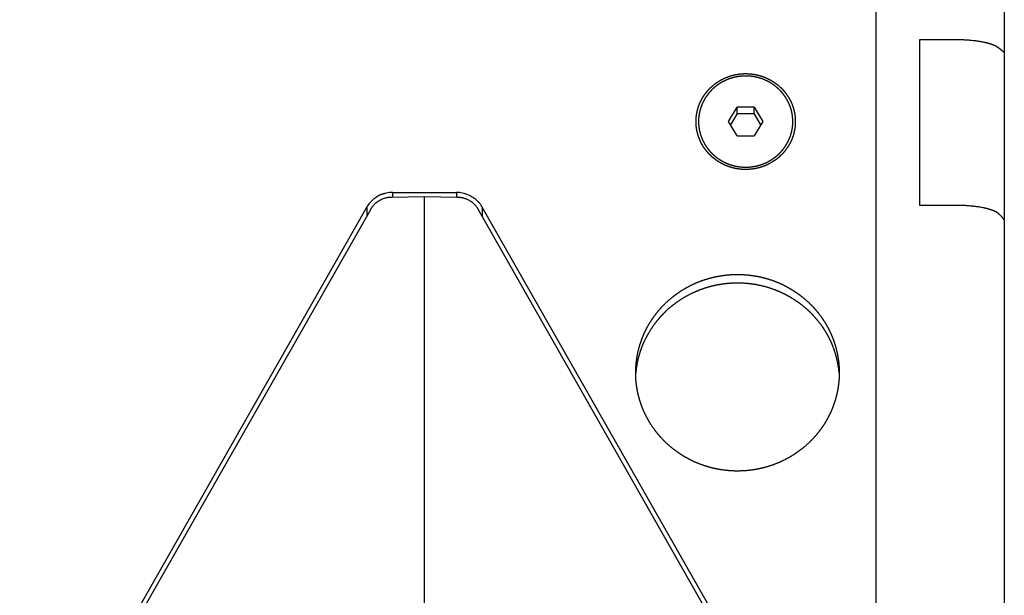
# Model space of a CAD drawing. Extents: x -2221 to 606, y -999 to 1051.
# Drawn here: x -198 to 1, y 769 to 885 of the extents above; entities that cross this region are included whole.
import ezdxf

# ---------------------------------------------------------------- set-up
doc = ezdxf.new("R2010")
doc.units = 0
doc.header["$LTSCALE"] = 25.4
doc.layers.add('DATA', color=7, linetype='CONTINUOUS')

# ---------------------------------------------------------------- blocks, each defined once
blk = doc.blocks.new('____-1')
at = {"layer": 'DATA', "color": 0}
for p, q in [((-24.83, 652.61), (-24.83, 1050.45)), ((1, 1041.95), (1, 662.42)), ((-16.02, 880.75), (-8.81, 880.75)), ((-16.02, 847.3), (-16.02, 880.75)), ((-16.02, 873.89), (-16.02, 873.89)), ((-54.62, 864.19), (-52.88, 867.09)), ((-52.88, 865.8), (-54.22, 863.54)), ((-49.41, 867.09), (-52.89, 867.09)), ((-52.88, 865.8), (-52.88, 867.09)), ((-52.88, 865.8), (-49.4, 865.8)), ((-49.41, 867.09), (-47.68, 864.19)), ((-49.41, 865.8), (-49.41, 867.09)), ((-48.06, 863.54), (-49.41, 865.8)), ((-52.88, 861.29), (-54.62, 864.19)), ((-47.68, 864.19), (-49.41, 861.29)), ((-52.88, 861.29), (-49.4, 861.29)), ((-122.38, 849.9), (-109.43, 849.9)), ((-122.38, 849.9), (-122.38, 848.91)), ((-109.43, 849.9), (-109.43, 848.91)), ((-115.9, 848.99), (-122.51, 848.91)), ((-115.9, 740.53), (-115.9, 848.99)), ((-109.3, 848.91), (-115.89, 848.99)), ((-197.51, 723.94), (-127.53, 846.94)), ((-126.81, 846.41), (-197.02, 723.01)), ((-127.53, 846.94), (-127.53, 845.14)), ((-34.79, 723.01), (-105, 846.41)), ((-34.29, 723.94), (-104.27, 846.94)), ((-104.27, 846.94), (-104.27, 845.14)), ((-8.81, 847.3), (-16.02, 847.3))]:
    blk.add_line(p, q, dxfattribs=at)
at = {"layer": 'DATA', "color": 0, "flags": 128}
for points in [[(-122.64, 849.89), (-122.67, 849.89, 0.047172), (-123.84, 849.7), (-123.87, 849.7)], [(-107.94, 849.69), (-107.96, 849.7, 0.050147), (-109.14, 849.89), (-109.17, 849.89)]]:
    blk.add_lwpolyline(points, format="xyb", dxfattribs=at)
blk.add_lwpolyline([(-109.16, 849.89), (-109.43, 849.89), (-109.44, 849.89)], dxfattribs=at)
at = {"layer": 'DATA', "color": 0}
for points, weights, knots in [([(-8.81, 880.75), (-7.08, 880.75), (-5.36, 880.57), (-4.58, 880.49), (-3.81, 880.36), (-3.12, 880.24), (-2.45, 880.07), (-2.45, 880.07), (-2.45, 880.07), (-1.87, 879.92), (-1.32, 879.71), (-0.89, 879.55), (-0.48, 879.31), (-0.47, 879.31), (-0.24, 879.15), (0.46, 878.58), (0.95, 878.16), (0.97, 878.14), (1, 878.11)], [1, 0.998678423483, 1, 0.999498545053, 1, 0.998945163058, 1, 1, 1, 0.998483388476, 1, 1, 1, 1, 1, 1, 1, 1, 1], [0, 0, 0, 1, 1, 2, 2, 3, 3, 4, 4, 5, 5, 6, 6, 7, 8, 9, 9, 10, 10, 10]), ([(-41.64, 864.19), (-41.64, 864.43), (-41.66, 864.88), (-41.7, 865.23), (-41.73, 865.46), (-41.77, 865.78), (-41.82, 865.98), (-41.86, 866.19), (-41.97, 866.62), (-42.11, 867.06), (-42.27, 867.49), (-42.36, 867.71), (-42.46, 867.92), (-42.65, 868.31), (-42.81, 868.6), (-42.93, 868.81), (-43.11, 869.1), (-43.24, 869.29), (-43.31, 869.39), (-43.45, 869.58), (-43.59, 869.76), (-43.73, 869.93), (-43.79, 870.01), (-43.94, 870.19), (-44.18, 870.45), (-44.34, 870.61), (-44.42, 870.69), (-44.57, 870.83), (-44.9, 871.12), (-45.18, 871.34), (-45.46, 871.56), (-45.76, 871.76), (-45.87, 871.83), (-46.05, 871.95), (-46.43, 872.17), (-46.75, 872.34), (-46.96, 872.44), (-47.28, 872.59), (-47.51, 872.68), (-47.61, 872.72), (-47.83, 872.8), (-48.16, 872.91), (-48.39, 872.98), (-48.65, 873.06), (-49.1, 873.16), (-49.29, 873.2), (-49.51, 873.24), (-49.72, 873.27), (-49.73, 873.27), (-49.73, 873.27), (-49.95, 873.31), (-50.18, 873.33), (-50.19, 873.33), (-50.2, 873.33), (-50.43, 873.35), (-50.67, 873.36), (-50.67, 873.36), (-50.67, 873.36), (-50.9, 873.38), (-51.14, 873.38), (-51.14, 873.38), (-51.15, 873.38)], [1, 1, 1, 1, 1, 1, 1, 1, 1, 1, 1, 1, 1, 1, 1, 1, 1, 1, 1, 1, 1, 1, 1, 1, 1, 1, 1, 1, 1, 1, 1, 1, 1, 1, 1, 1, 1, 1, 1, 1, 1, 1, 1, 1, 1, 1, 0.999770113187, 1, 1, 1, 0.999700896369, 1, 1, 1, 0.999701632324, 1, 1, 1, 0.999720366061, 1, 1, 1], [0, 0, 0, 1, 2, 3, 4, 5, 5, 6, 7, 8, 9, 9, 10, 11, 12, 13, 14, 14, 15, 16, 17, 18, 18, 19, 20, 21, 21, 22, 23, 24, 25, 26, 26, 27, 28, 29, 30, 31, 31, 32, 33, 34, 34, 35, 36, 36, 37, 37, 38, 38, 39, 39, 40, 40, 41, 41, 42, 42, 43, 43, 44, 44, 44]), ([(-123.87, 849.69), (-123.9, 849.69), (-123.92, 849.68), (-124.19, 849.6), (-124.46, 849.53), (-125.03, 849.37), (-125.5, 849.03), (-125.72, 848.86), (-125.95, 848.7), (-125.97, 848.68), (-125.99, 848.67), (-126.93, 847.95), (-127.51, 846.99), (-127.52, 846.96), (-127.53, 846.94)], [1, 0.999976230737, 1, 1, 1, 0.983766473565, 1, 1, 1, 0.999990150576, 1, 1, 1, 1, 1], [0, 0, 0, 1, 1, 2, 2, 3, 3, 4, 4, 5, 5, 6, 6, 7, 7, 7]), ([(-104.27, 846.94), (-104.28, 846.96), (-104.88, 847.95), (-105.81, 848.67), (-105.84, 848.68), (-105.86, 848.7), (-106.79, 849.37), (-107.89, 849.68), (-107.89, 849.68), (-107.89, 849.68), (-107.91, 849.69), (-107.94, 849.69)], [1, 1, 1, 1, 1, 1, 0.984346176235, 1, 1, 1, 0.999973110176, 1], [0, 0, 0, 1, 2, 2, 3, 3, 4, 4, 5, 5, 6, 6, 6]), ([(1, 844.36), (0.97, 844.4), (0.54, 844.94), (-0.17, 845.65), (-0.48, 845.86), (-0.49, 845.87), (-0.5, 845.88), (-0.6, 845.93), (-0.69, 845.99), (-0.89, 846.1), (-1.1, 846.18), (-1.21, 846.22), (-1.32, 846.26), (-1.88, 846.47), (-2.45, 846.62), (-2.45, 846.62), (-2.45, 846.62), (-3.12, 846.79), (-3.8, 846.91), (-4.58, 847.04), (-5.36, 847.13), (-5.4, 847.13), (-5.44, 847.13), (-7.08, 847.3), (-8.73, 847.3), (-8.77, 847.3), (-8.81, 847.3)], [1, 1, 1, 1, 1, 0.999946167771, 1, 1, 1, 0.996172128775, 1, 1, 1, 0.999007897735, 1, 1, 1, 0.99921957788, 1, 1, 1, 1, 1, 0.998787579064, 1, 1, 1], [0, 0, 0, 1, 2, 3, 3, 4, 4, 5, 5, 6, 6, 7, 7, 8, 8, 9, 9, 10, 10, 11, 11, 12, 12, 13, 13, 14, 14, 14])]:
    blk.add_rational_spline(points, weights, degree=2, knots=knots, dxfattribs=at)
for points, knots in [([(-51.15, 854.53), (-51.33, 854.53), (-51.8, 854.54), (-52.39, 854.6), (-52.98, 854.69), (-53.57, 854.81), (-54.15, 854.97), (-54.7, 855.15), (-54.98, 855.26), (-55.25, 855.37), (-55.77, 855.62), (-56.16, 855.83), (-56.55, 856.05), (-57.04, 856.38), (-57.42, 856.67), (-57.68, 856.88), (-58.01, 857.15), (-58.22, 857.36), (-58.43, 857.56), (-58.81, 857.98), (-59.09, 858.32), (-59.36, 858.67), (-59.69, 859.15), (-59.93, 859.56), (-60.09, 859.85), (-60.28, 860.23), (-60.39, 860.49), (-60.5, 860.76), (-60.69, 861.29), (-60.81, 861.71), (-60.92, 862.13), (-61.04, 862.7), (-61.09, 863.13), (-61.13, 863.45), (-61.15, 863.92), (-61.15, 864.37), (-61.14, 864.83), (-61.08, 865.4), (-60.98, 865.98), (-60.85, 866.54), (-60.69, 867.1), (-60.5, 867.63), (-60.39, 867.89), (-60.32, 868.06), (-60.12, 868.47), (-59.84, 868.99), (-59.53, 869.48), (-59.18, 869.95), (-58.81, 870.41), (-58.43, 870.82), (-58.22, 871.02), (-58.09, 871.15), (-57.74, 871.46), (-57.28, 871.83), (-56.8, 872.18), (-56.29, 872.49), (-55.77, 872.77), (-55.25, 873.02), (-54.98, 873.13), (-54.8, 873.19), (-54.36, 873.35), (-53.79, 873.52), (-53.2, 873.66), (-52.61, 873.76), (-52.02, 873.83), (-51.44, 873.86), (-51.16, 873.86), (-51.15, 873.86), (-51.15, 873.86)], [0, 0, 0, 1, 2, 3, 4, 5, 6, 7, 7, 8, 9, 10, 11, 12, 13, 14, 15, 15, 16, 17, 18, 19, 20, 21, 22, 23, 23, 24, 25, 26, 27, 28, 29, 30, 31, 32, 33, 34, 35, 36, 37, 38, 38, 39, 40, 41, 42, 43, 44, 45, 45, 46, 47, 48, 49, 50, 51, 52, 52, 53, 54, 55, 56, 57, 58, 59, 59, 60, 60, 60]), ([(-51.15, 873.86), (-50.96, 873.86), (-50.49, 873.84), (-49.9, 873.79), (-49.31, 873.7), (-48.72, 873.58), (-48.14, 873.42), (-47.59, 873.24), (-47.31, 873.13), (-47.04, 873.01), (-46.52, 872.77), (-46, 872.49), (-45.62, 872.25), (-45.25, 872.01), (-44.74, 871.63), (-44.28, 871.23), (-44.06, 871.03), (-43.85, 870.82), (-43.47, 870.41), (-43.2, 870.07), (-42.93, 869.72), (-42.6, 869.23), (-42.36, 868.83), (-42.2, 868.54), (-42.01, 868.16), (-41.89, 867.89), (-41.78, 867.63), (-41.59, 867.1), (-41.47, 866.68), (-41.36, 866.26), (-41.26, 865.74), (-41.19, 865.22), (-41.14, 864.64), (-41.13, 864.1), (-41.15, 863.56), (-41.21, 862.98), (-41.3, 862.41), (-41.43, 861.84), (-41.59, 861.28), (-41.78, 860.76), (-41.89, 860.49), (-41.96, 860.32), (-42.16, 859.91), (-42.45, 859.4), (-42.76, 858.91), (-43.1, 858.43), (-43.47, 857.98), (-43.85, 857.56), (-44.06, 857.36), (-44.2, 857.23), (-44.54, 856.92), (-45.01, 856.55), (-45.5, 856.21), (-46, 855.9), (-46.52, 855.61), (-47.04, 855.37), (-47.31, 855.26), (-47.49, 855.19), (-47.93, 855.03), (-48.5, 854.86), (-49.09, 854.73), (-49.68, 854.63), (-50.27, 854.56), (-50.85, 854.53), (-51.13, 854.53), (-51.14, 854.53), (-51.15, 854.53)], [0, 0, 0, 1, 2, 3, 4, 5, 6, 7, 7, 8, 9, 10, 11, 12, 13, 14, 14, 15, 16, 17, 18, 19, 20, 21, 22, 22, 23, 24, 25, 26, 27, 28, 29, 30, 31, 32, 33, 34, 35, 36, 36, 37, 38, 39, 40, 41, 42, 43, 43, 44, 45, 46, 47, 48, 49, 50, 50, 51, 52, 53, 54, 55, 56, 57, 57, 58, 58, 58]), ([(-51.15, 873.38), (-51.36, 873.38), (-51.81, 873.36), (-52.17, 873.32), (-52.41, 873.3), (-52.76, 873.25), (-53, 873.2), (-53.23, 873.16), (-53.67, 873.05), (-53.9, 872.98), (-54.01, 872.95), (-54.23, 872.88), (-54.45, 872.8), (-54.67, 872.72), (-54.78, 872.68), (-54.99, 872.6), (-55.4, 872.41), (-55.82, 872.19), (-56.22, 871.96), (-56.42, 871.83), (-56.63, 871.7), (-57.01, 871.43), (-57.29, 871.21), (-57.47, 871.05), (-57.71, 870.84), (-57.87, 870.69), (-57.95, 870.61), (-58.1, 870.46), (-58.27, 870.28), (-58.42, 870.11), (-58.5, 870.01), (-58.57, 869.93), (-58.72, 869.75), (-58.86, 869.56), (-58.99, 869.38), (-59.05, 869.29), (-59.17, 869.12), (-59.4, 868.75), (-59.63, 868.34), (-59.84, 867.92), (-59.93, 867.71), (-60.02, 867.49), (-60.14, 867.17), (-60.25, 866.84), (-60.37, 866.42), (-60.44, 866.1), (-60.47, 865.98), (-60.51, 865.78), (-60.58, 865.35), (-60.63, 864.88), (-60.65, 864.43), (-60.65, 864.2), (-60.65, 864.2), (-60.65, 864.19)], [0, 0, 0, 1, 2, 3, 4, 5, 5, 6, 7, 7, 8, 9, 10, 11, 11, 12, 13, 14, 15, 15, 16, 17, 18, 19, 20, 20, 21, 22, 23, 24, 24, 25, 26, 27, 28, 28, 29, 30, 31, 32, 32, 33, 34, 35, 36, 37, 37, 38, 39, 40, 41, 41, 42, 42, 42]), ([(-60.65, 864.19), (-60.65, 863.96), (-60.63, 863.5), (-60.59, 863.15), (-60.56, 862.92), (-60.51, 862.61), (-60.47, 862.4), (-60.42, 862.19), (-60.32, 861.77), (-60.18, 861.32), (-60.02, 860.89), (-59.93, 860.67), (-59.84, 860.46), (-59.68, 860.15), (-59.52, 859.84), (-59.34, 859.54), (-59.17, 859.27), (-59.05, 859.1), (-58.98, 859), (-58.88, 858.85), (-58.81, 858.76), (-58.74, 858.67), (-58.67, 858.57), (-58.56, 858.45), (-58.5, 858.37), (-58.35, 858.18), (-58.1, 857.93), (-57.95, 857.77), (-57.87, 857.7), (-57.71, 857.55), (-57.38, 857.25), (-57.1, 857.03), (-56.91, 856.89), (-56.63, 856.69), (-56.42, 856.56), (-56.22, 856.43), (-55.82, 856.19), (-55.4, 855.97), (-54.99, 855.79), (-54.78, 855.71), (-54.68, 855.67), (-54.47, 855.59), (-54.25, 855.51), (-54.02, 855.44), (-53.82, 855.38), (-53.48, 855.29), (-53.13, 855.21), (-53, 855.18), (-52.76, 855.14), (-52.29, 855.07), (-51.93, 855.04), (-51.69, 855.02), (-51.36, 855.01), (-51.15, 855.01), (-51.15, 855.01), (-51.15, 855.01)], [0, 0, 0, 1, 2, 3, 4, 5, 5, 6, 7, 8, 9, 9, 10, 11, 12, 13, 14, 14, 15, 16, 17, 18, 19, 20, 20, 21, 22, 23, 23, 24, 25, 26, 27, 28, 28, 29, 30, 31, 32, 32, 33, 34, 35, 36, 37, 38, 39, 39, 40, 41, 42, 43, 44, 44, 45, 45, 45]), ([(-51.15, 855.01), (-50.9, 855.01), (-50.43, 855.03), (-50.07, 855.07), (-49.83, 855.1), (-49.51, 855.14), (-49.29, 855.19), (-49.05, 855.23), (-48.71, 855.31), (-48.49, 855.37), (-48.39, 855.4), (-48.27, 855.44), (-48.04, 855.51), (-47.82, 855.59), (-47.61, 855.67), (-47.51, 855.71), (-47.28, 855.8), (-46.85, 855.99), (-46.54, 856.16), (-46.33, 856.27), (-46.05, 856.44), (-45.87, 856.55), (-45.69, 856.67), (-45.32, 856.93), (-45.04, 857.15), (-44.86, 857.3), (-44.6, 857.53), (-44.42, 857.7), (-44.26, 857.85), (-43.95, 858.19), (-43.79, 858.37), (-43.65, 858.54), (-43.37, 858.9), (-43.24, 859.09), (-43.12, 859.27), (-42.89, 859.64), (-42.66, 860.05), (-42.45, 860.46), (-42.36, 860.68), (-42.27, 860.89), (-42.11, 861.32), (-41.97, 861.77), (-41.86, 862.2), (-41.82, 862.4), (-41.77, 862.61), (-41.71, 863.04), (-41.66, 863.5), (-41.64, 863.96), (-41.64, 864.19), (-41.64, 864.19), (-41.64, 864.19)], [0, 0, 0, 1, 2, 3, 4, 5, 5, 6, 7, 8, 8, 9, 10, 11, 12, 12, 13, 14, 15, 16, 17, 17, 18, 19, 20, 21, 22, 22, 23, 24, 24, 25, 26, 26, 27, 28, 29, 30, 30, 31, 32, 33, 34, 34, 35, 36, 37, 38, 38, 39, 39, 39]), ([(-122.38, 849.9), (-122.51, 849.89), (-122.63, 849.89), (-122.64, 849.89), (-122.64, 849.89)], [0, 0, 0, 1, 1, 2, 2, 2]), ([(-122.51, 848.91), (-122.57, 848.91), (-122.99, 848.91), (-124.37, 848.64), (-125.87, 847.68), (-126.59, 846.83), (-126.76, 846.51), (-126.79, 846.46), (-126.81, 846.41)], [0, 0, 0, 1, 2, 3, 4, 5, 5, 6, 6, 6]), ([(-105, 846.41), (-105.03, 846.47), (-105.35, 847.04), (-106.54, 848.17), (-107.96, 848.75), (-108.82, 848.91), (-109.18, 848.91), (-109.24, 848.91), (-109.3, 848.91)], [0, 0, 0, 1, 2, 3, 4, 5, 5, 6, 6, 6]), ([(-73.31, 813.55), (-73.31, 814.41), (-73.2, 815.61), (-73.1, 816.37), (-72.97, 817.13), (-72.81, 817.89), (-72.62, 818.64), (-72.41, 819.38), (-72.05, 820.43), (-71.75, 821.14), (-71.58, 821.54), (-71.23, 822.26), (-70.87, 822.94), (-70.48, 823.61), (-70.07, 824.24), (-69.85, 824.56), (-69.6, 824.92), (-69.12, 825.56), (-68.63, 826.16), (-67.87, 827.02), (-67.31, 827.56), (-66.67, 828.18), (-65.72, 828.95), (-65.09, 829.42), (-64.44, 829.87), (-63.44, 830.51), (-62.4, 831.07), (-61.38, 831.57), (-60.65, 831.86), (-59.77, 832.21), (-58.53, 832.58), (-57.77, 832.78), (-56.6, 833.04), (-55.42, 833.21), (-54.24, 833.34), (-53.05, 833.37), (-52.25, 833.37), (-51.06, 833.31), (-49.88, 833.17), (-48.7, 832.99), (-47.54, 832.71), (-46.78, 832.5), (-45.68, 832.16), (-44.94, 831.86), (-44.21, 831.57), (-43.19, 831.07), (-42.5, 830.69), (-41.82, 830.29), (-41.15, 829.87), (-40.51, 829.42), (-39.8, 828.89), (-38.85, 828.11), (-38.29, 827.56), (-37.97, 827.26), (-37.42, 826.68), (-36.9, 826.09), (-36.18, 825.2), (-35.74, 824.56), (-35.45, 824.14), (-34.99, 823.4), (-34.61, 822.73), (-34.12, 821.78), (-33.84, 821.14), (-33.54, 820.43), (-33.19, 819.38), (-32.97, 818.64), (-32.78, 817.89), (-32.62, 817.13), (-32.49, 816.37), (-32.39, 815.61), (-32.31, 814.75), (-32.28, 813.93), (-32.28, 813.6), (-32.28, 813.57), (-32.28, 813.55)], [0, 0, 0, 1, 2, 3, 4, 5, 6, 7, 8, 8, 9, 10, 11, 12, 13, 13, 14, 15, 16, 17, 17, 18, 19, 20, 21, 22, 23, 24, 24, 25, 26, 27, 28, 29, 30, 31, 32, 33, 34, 35, 36, 37, 38, 38, 39, 40, 41, 42, 43, 44, 45, 46, 46, 47, 48, 49, 50, 50, 51, 52, 53, 54, 54, 55, 56, 57, 58, 59, 60, 61, 62, 63, 63, 64, 64, 64]), ([(-73.24, 813.53), (-73.18, 814.24), (-73.01, 815.29), (-72.87, 816), (-72.69, 816.74), (-72.57, 817.15), (-72.45, 817.56), (-72.21, 818.29), (-71.96, 818.97), (-71.55, 819.95), (-71.22, 820.59), (-71.02, 820.97), (-70.46, 821.96), (-69.67, 823.15), (-69.23, 823.73), (-68.97, 824.07), (-68.47, 824.66), (-67.98, 825.2), (-67.23, 825.97), (-66.69, 826.46), (-66.31, 826.79), (-65.37, 827.54), (-64.46, 828.17), (-63.53, 828.77), (-62.23, 829.47), (-60.94, 830.07), (-60.25, 830.33), (-59.55, 830.59), (-58.53, 830.9), (-57.81, 831.09), (-56.72, 831.33), (-55.62, 831.5), (-54.51, 831.63), (-53.17, 831.69), (-52.19, 831.68), (-51.08, 831.63), (-49.97, 831.5), (-48.87, 831.33), (-47.42, 831.01), (-46.04, 830.59), (-45.35, 830.33), (-44.66, 830.07), (-43.69, 829.63), (-42.7, 829.13), (-41.75, 828.57), (-41.13, 828.17), (-40.22, 827.54), (-39.29, 826.79), (-38.91, 826.46), (-38.31, 825.93), (-37.52, 825.1), (-36.81, 824.3), (-36.36, 823.73), (-35.91, 823.15), (-35.32, 822.26), (-34.94, 821.65), (-34.56, 820.97), (-34.37, 820.59), (-34.12, 820.11), (-33.62, 818.97), (-33.17, 817.67), (-32.9, 816.7), (-32.65, 815.64), (-32.42, 814.24), (-32.36, 813.55), (-32.36, 813.54), (-32.36, 813.53)], [0, 0, 0, 1, 2, 3, 4, 4, 5, 6, 7, 8, 8, 9, 10, 11, 11, 12, 13, 14, 15, 15, 16, 17, 18, 19, 20, 21, 21, 22, 23, 24, 25, 26, 27, 28, 29, 30, 31, 32, 33, 34, 34, 35, 36, 37, 38, 39, 40, 41, 41, 42, 43, 44, 44, 45, 46, 47, 48, 48, 49, 50, 51, 52, 53, 54, 54, 55, 55, 55]), ([(-32.28, 813.55), (-32.28, 812.69), (-32.39, 811.49), (-32.49, 810.73), (-32.62, 809.97), (-32.78, 809.21), (-32.97, 808.46), (-33.19, 807.72), (-33.54, 806.67), (-33.84, 805.97), (-34.02, 805.56), (-34.36, 804.84), (-34.72, 804.16), (-35.3, 803.18), (-35.74, 802.54), (-35.99, 802.18), (-36.47, 801.54), (-36.97, 800.93), (-37.72, 800.08), (-38.28, 799.53), (-38.92, 798.92), (-39.88, 798.15), (-40.51, 797.68), (-41.15, 797.23), (-42.15, 796.59), (-43.19, 796.03), (-44.21, 795.53), (-44.94, 795.24), (-45.82, 794.89), (-47.06, 794.52), (-47.83, 794.32), (-48.99, 794.06), (-50.17, 793.89), (-51.36, 793.76), (-52.55, 793.73), (-53.34, 793.73), (-54.14, 793.77), (-55.32, 793.87), (-56.5, 794.05), (-57.67, 794.28), (-58.82, 794.6), (-59.91, 794.95), (-60.65, 795.24), (-61.38, 795.53), (-62.4, 796.03), (-63.1, 796.41), (-63.78, 796.8), (-64.44, 797.23), (-65.09, 797.68), (-65.79, 798.21), (-66.74, 798.99), (-67.31, 799.53), (-67.62, 799.84), (-68.17, 800.42), (-68.69, 801.01), (-69.41, 801.9), (-69.85, 802.54), (-70.3, 803.18), (-70.87, 804.16), (-71.23, 804.84), (-71.58, 805.56), (-71.75, 805.97), (-72.09, 806.76), (-72.47, 807.91), (-72.68, 808.65), (-72.86, 809.4), (-73.01, 810.16), (-73.14, 810.92), (-73.23, 811.68), (-73.32, 812.78), (-73.32, 813.5), (-73.32, 813.52), (-73.32, 813.55)], [0, 0, 0, 1, 2, 3, 4, 5, 6, 7, 8, 8, 9, 10, 11, 12, 12, 13, 14, 15, 16, 16, 17, 18, 19, 20, 21, 22, 23, 23, 24, 25, 26, 27, 28, 29, 30, 31, 32, 33, 34, 35, 36, 37, 37, 38, 39, 40, 41, 42, 43, 44, 45, 45, 46, 47, 48, 49, 49, 50, 51, 52, 53, 53, 54, 55, 56, 57, 58, 59, 60, 61, 61, 62, 62, 62])]:
    blk.add_open_spline(points, degree=2, knots=knots, dxfattribs=at)

msp = doc.modelspace()

# ---------------------------------------------------------------- block references
at = {"layer": 'DATA', "color": 0}
msp.add_blockref('____-1', (0, 0), dxfattribs=at)

doc.saveas('drawing.dxf')
